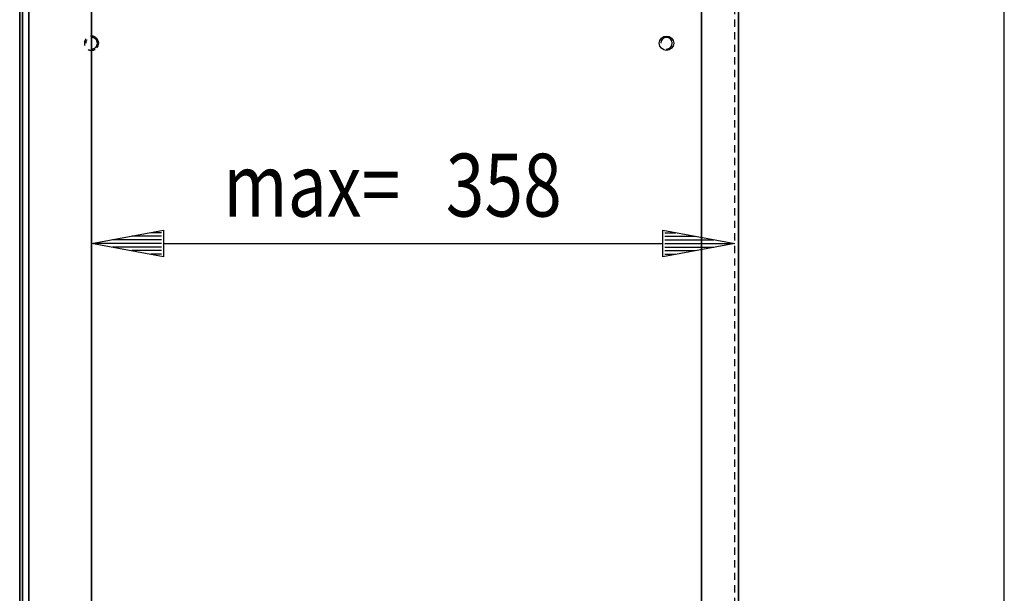
# Model space of a CAD drawing. Extents: x -6 to 5935, y 13 to 4213.
# Drawn here: x 1578 to 2126, y 2860 to 3179 of the extents above; entities that cross this region are included whole.
import ezdxf

# ---------------------------------------------------------------- set-up
doc = ezdxf.new("R2010")
doc.units = 0
doc.linetypes.add('GESTRICHELT', pattern=[7, 4, -3])
doc.layers.add('1', color=7, linetype='CONTINUOUS')
doc.layers.add('49', color=7, linetype='CONTINUOUS')

msp = doc.modelspace()

# ---------------------------------------------------------------- linework, layer by layer
at = {"layer": '1'}
for p, q in [((1578.0359, 3349.9592), (1578.0359, 2156.9592)), ((1578.0359, 2156.9592), (1578.0359, 3349.9592)), ((1579.5359, 2156.9592), (1579.5359, 3349.9592)), ((1579.5359, 3349.9592), (1579.5359, 2156.9592)), ((1957.5359, 2187.9592), (1957.5359, 3345.9592)), ((1957.5359, 3345.9592), (1957.5359, 2187.9592)), ((1957.5359, 2187.9292), (1957.5359, 3345.9592)), ((1957.5359, 3345.9592), (1957.5359, 2187.9292)), ((1978.0359, 3345.9892), (1978.0359, 2187.9292)), ((1978.0359, 2187.9292), (1978.0359, 3345.9892)), ((1578.0359, 2166.9592), (1578.0359, 3339.9592)), ((1578.0359, 3339.9592), (1578.0359, 2166.9592)), ((1579.5359, 2166.9592), (1579.5359, 3339.9592)), ((1579.5359, 3339.9592), (1579.5359, 2166.9592)), ((1618.0359, 2224.4592), (1618.0359, 3294.4592)), ((1618.0359, 3294.4592), (1618.0359, 2224.4592)), ((1618.0359, 2224.4592), (1618.0359, 3294.4592)), ((1618.0359, 3294.4592), (1618.0359, 2224.4592)), ((1583.0359, 2241.4596), (1583.0359, 3286.1085)), ((1583.0359, 3286.1085), (1583.0359, 2241.4596)), ((1583.0359, 2241.4596), (1583.0359, 3286.1085)), ((1583.0359, 3286.1085), (1583.0359, 2241.4596))]:
    msp.add_line(p, q, dxfattribs=at)
at = {"layer": '1', "color": 3, "linetype": 'GESTRICHELT'}
msp.add_line((1976.0359, 2188.1262), (1976.0359, 3345.7923), dxfattribs=at)
at = {"layer": '1'}
msp.add_circle((1938.0359, 3165.9593), 4, dxfattribs=at)
at = {"layer": '1', "color": 3, "linetype": 'GESTRICHELT'}
for radius, start, end in [(4, 41.409622, -41.409622), (3.2332, 21.894582, 180), (3.2332, -90, -21.894582)]:
    msp.add_arc((1618.0359, 3165.9593), radius, start, end, dxfattribs=at)
at = {"layer": '1'}
msp.add_arc((1618.0359, 3165.9593), 4, -41.409622, 41.409622, dxfattribs=at)
at = {"layer": '1', "color": 1}
for centre, start, end in [((1938.0359, 3165.9593), -90, 180), ((1938.0359, 3165.9593), 0, 180), ((1938.0359, 3165.9593), -90, 180), ((1938.0359, 3165.9593), -90, 180), ((1618.0359, 3165.9593), 0, 21.894582), ((1618.0359, 3165.9593), -21.894582, 0), ((1938.0359, 3165.9593), -90, 0)]:
    msp.add_arc(centre, 3.2332, start, end, dxfattribs=at)
at = {"layer": '49', "color": 4}
for p, q in [((2126.0359, 2248.4592), (2126.0359, 3294.4592)), ((1618.0359, 3054.4592), (1658.0359, 3061.9592)), ((1657.0359, 3058.4592), (1640.3693, 3058.4592)), ((1657.0359, 3060.4592), (1651.0359, 3060.4592)), ((1658.0359, 3061.9592), (1658.0359, 3046.9592)), ((1936.0359, 3046.9592), (1936.0359, 3061.9592)), ((1936.0359, 3061.9592), (1976.0359, 3054.4592)), ((1937.0359, 3060.4592), (1943.0359, 3060.4592)), ((1937.0359, 3058.4592), (1953.7026, 3058.4592)), ((1658.0359, 3046.9592), (1618.0359, 3054.4592)), ((1657.0359, 3054.4592), (1619.0359, 3054.4592)), ((1657.0359, 3056.4592), (1629.7026, 3056.4592)), ((1657.0359, 3052.4592), (1629.7026, 3052.4592)), ((1658.0359, 3054.4592), (1936.0359, 3054.4592)), ((1976.0359, 3054.4592), (1936.0359, 3046.9592)), ((1937.0359, 3056.4592), (1964.3693, 3056.4592)), ((1937.0359, 3054.4592), (1975.0359, 3054.4592)), ((1937.0359, 3052.4592), (1964.3693, 3052.4592)), ((1657.0359, 3050.4592), (1640.3693, 3050.4592)), ((1657.0359, 3048.4592), (1651.0359, 3048.4592)), ((1937.0359, 3050.4592), (1953.7026, 3050.4592)), ((1937.0359, 3048.4592), (1943.0359, 3048.4592))]:
    msp.add_line(p, q, dxfattribs=at)

# ---------------------------------------------------------------- texts
at = {"layer": '49', "color": 2, "width": 0.812}
for s, p in [('358', (1815.1747, 3069.4592)), ('max=', (1691.2591, 3069.4592))]:
    msp.add_text(s, height=35, rotation=359.999999, dxfattribs=at).set_placement(p)

doc.saveas('drawing.dxf')
